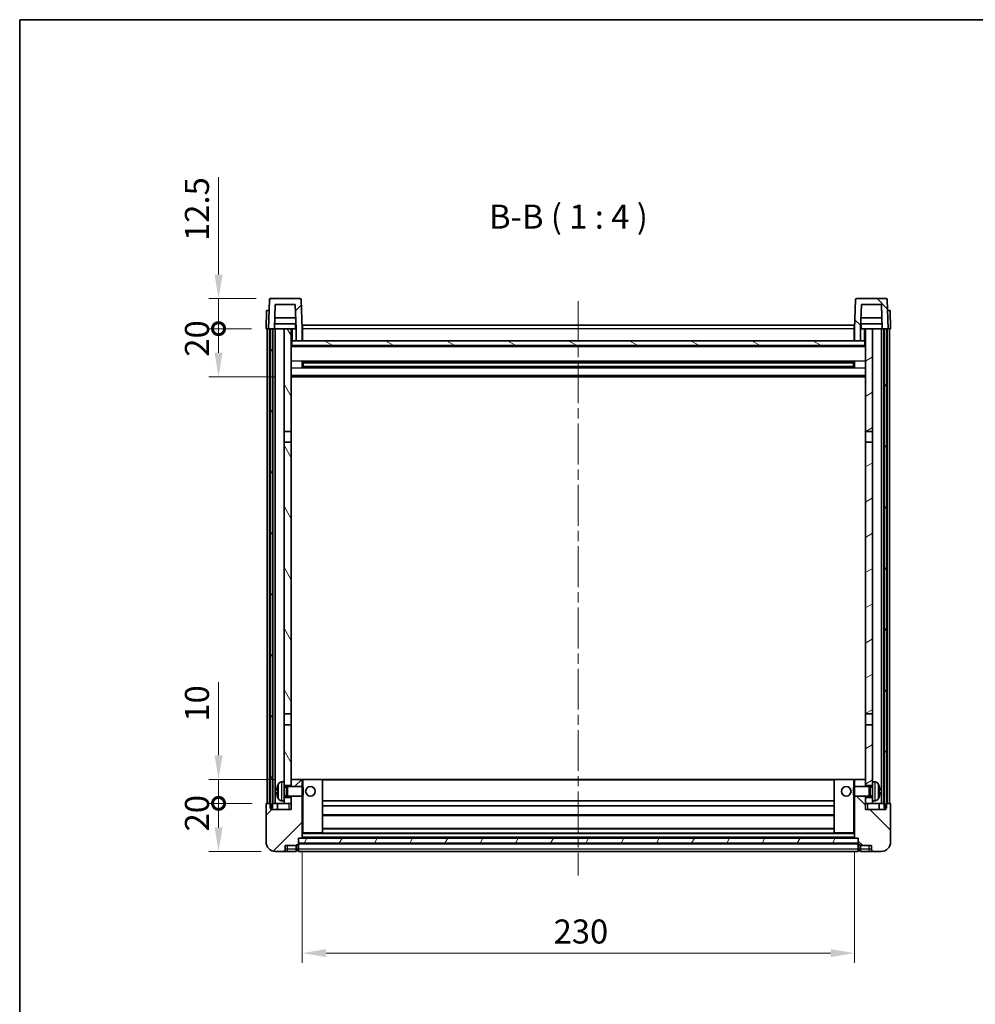
# Model space of a CAD drawing. Units: millimetres. Extents: x 0 to 8868, y 0 to 1124.
# Drawn here: x 1183 to 1581, y 714 to 1124 of the extents above; entities that cross this region are included whole.
import ezdxf

# ---------------------------------------------------------------- set-up
doc = ezdxf.new("R2010")
doc.units = ezdxf.units.MM
doc.header["$LTSCALE"] = 3
doc.linetypes.add('CHAIN', pattern=[0.3543, 0.2362, -0.0295, 0.0591, -0.0295])
doc.layers.get('Defpoints').update_dxf_attribs({"lineweight": 25})
for name, color, linetype, lineweight in [('Border (ISO)', 7, 'Continuous', 35), ('Centerline (ISO)', 131, 'Continuous', 18), ('Dimension (ISO)', 7, 'Continuous', 18), ('Hatch (ISO)', 1, 'Continuous', 18), ('Symbol (ISO)', 7, 'Continuous', 18), ('Visible (ISO)', 7, 'Continuous', 35), ('Visible Narrow (ISO)', 7, 'Continuous', 25)]:
    doc.layers.add(name, color=color, linetype=linetype, lineweight=lineweight)
doc.styles.add('Note Text (TK)', font='txt')
doc.dimstyles.new('Default - Method 1b (TK)', dxfattribs={"dimscale": 3, "dimtxt": 2.5, "dimasz": 2.5, "dimexe": 1, "dimexo": 1.5, "dimgap": 1, "dimtad": 1, "dimtoh": 1, "dimrnd": 1e-08, "dimdsep": 46, "dimtxsty": 'Note Text (TK)', "dimcen": 0.09, "dimdle": 5, "dimclrd": 100, "dimclre": 100, "dimclrt": 7, "dimadec": 1, "dimazin": 1, "dimtfac": 1, "dimtmove": 0, "dimatfit": 3, "dimfxl": 1, "dimtolj": 1, "dimlwd": -1, "dimlwe": -1, "dimarcsym": 0})
pattern_1 = [(45, (1125, -32), (-8.98026, 8.98026), [])]
pattern_2 = [(135.0002, (1125, -32), (-8.98022, -8.98029), [])]
pattern_3 = [(60, (1125, -32), (-10.99852, 6.35), [])]

# ---------------------------------------------------------------- blocks, each defined once
blk = doc.blocks.new('図面枠 tk図枠')
at = {"layer": 'Border (ISO)'}
for q in [(405.5, 289), (14.5, 8)]:
    blk.add_line((14.5, 289), q, dxfattribs=at)
blk = doc.blocks.new('*D213')
at = {"layer": 'Defpoints', "color": 0}
for p in [(1300.53, 783.65), (1530.53, 783.65), (1530.53, 735.65)]:
    blk.add_point(p, dxfattribs=at)
at = {"layer": 'Dimension (ISO)', "color": 100}
for p, q in [((1300.53, 777.65), (1300.53, 731.65)), ((1530.53, 777.65), (1530.53, 731.65)), ((1310.53, 735.65), (1520.53, 735.65))]:
    blk.add_line(p, q, dxfattribs=at)
for points in [[(1310.53, 737.31), (1310.53, 733.98), (1300.53, 735.65)], [(1520.53, 737.31), (1520.53, 733.98), (1530.53, 735.65)]]:
    blk.add_solid(points, dxfattribs=at)
at = {"layer": 'Dimension (ISO)', "color": 7, "insert": (1405.25, 744.65), "char_height": 10, "attachment_point": 4, "style": 'Note Text (TK)'}
blk.add_mtext('\\A1;230', dxfattribs=at)
blk = doc.blocks.new('_DotSmall')
at = {"color": 0, "linetype": 'ByBlock', "const_width": 0.5}
blk.add_lwpolyline([(-0.0625, 0, 1), (0.0625, 0, 1)], format="xyb", close=True, dxfattribs=at)
blk = doc.blocks.new('*D224')
at = {"layer": 'Defpoints', "color": 0}
for p in [(1265.78, 797.95), (1285.78, 797.95), (1289.53, 777.95)]:
    blk.add_point(p, dxfattribs=at)
at = {"layer": 'Dimension (ISO)', "color": 100}
for p, q in [((1279.78, 797.95), (1261.78, 797.95)), ((1265.78, 787.95), (1265.78, 797.95)), ((1283.53, 777.95), (1261.78, 777.95))]:
    blk.add_line(p, q, dxfattribs=at)
blk.add_solid([(1264.11, 787.95), (1267.45, 787.95), (1265.78, 777.95)], dxfattribs=at)
at = {"layer": 'Dimension (ISO)', "color": 100, "xscale": 10, "yscale": 10, "zscale": 10, "rotation": 90}
blk.add_blockref('_DotSmall', (1265.78, 797.95), dxfattribs=at)
at = {"layer": 'Dimension (ISO)', "color": 7, "insert": (1256.78, 786.3), "char_height": 10, "attachment_point": 4, "rotation": 90, "style": 'Note Text (TK)'}
blk.add_mtext('\\A1;20', dxfattribs=at)
blk = doc.blocks.new('*D225')
at = {"layer": 'Defpoints', "color": 0}
for p in [(1265.78, 807.95), (1295.13, 807.95), (1285.78, 797.95)]:
    blk.add_point(p, dxfattribs=at)
at = {"layer": 'Dimension (ISO)', "color": 100}
for p, q in [((1265.78, 817.95), (1265.78, 848.45)), ((1289.13, 807.95), (1261.78, 807.95)), ((1265.78, 797.95), (1265.78, 807.95)), ((1279.78, 797.95), (1261.78, 797.95)), ((1265.78, 797.95), (1265.78, 787.95))]:
    blk.add_line(p, q, dxfattribs=at)
blk.add_solid([(1264.11, 817.95), (1267.45, 817.95), (1265.78, 807.95)], dxfattribs=at)
at = {"layer": 'Dimension (ISO)', "color": 100, "xscale": 10, "yscale": 10, "zscale": 10, "rotation": 90}
blk.add_blockref('_DotSmall', (1265.78, 797.95), dxfattribs=at)
at = {"layer": 'Dimension (ISO)', "color": 7, "insert": (1256.78, 831.95), "char_height": 10, "attachment_point": 4, "rotation": 90, "style": 'Note Text (TK)'}
blk.add_mtext('\\A1;10', dxfattribs=at)
blk = doc.blocks.new('*D226')
at = {"layer": 'Defpoints', "color": 0}
for p in [(1265.78, 995.45), (1285.53, 995.45), (1295.03, 975.45)]:
    blk.add_point(p, dxfattribs=at)
at = {"layer": 'Dimension (ISO)', "color": 100}
for p, q in [((1279.53, 995.45), (1261.78, 995.45)), ((1265.78, 985.45), (1265.78, 995.45)), ((1289.03, 975.45), (1261.78, 975.45))]:
    blk.add_line(p, q, dxfattribs=at)
blk.add_solid([(1264.11, 985.45), (1267.45, 985.45), (1265.78, 975.45)], dxfattribs=at)
at = {"layer": 'Dimension (ISO)', "color": 100, "xscale": 10, "yscale": 10, "zscale": 10, "rotation": 90}
blk.add_blockref('_DotSmall', (1265.78, 995.45), dxfattribs=at)
at = {"layer": 'Dimension (ISO)', "color": 7, "insert": (1256.78, 983.8), "char_height": 10, "attachment_point": 4, "rotation": 90, "style": 'Note Text (TK)'}
blk.add_mtext('\\A1;20', dxfattribs=at)
blk = doc.blocks.new('*D227')
at = {"layer": 'Defpoints', "color": 0}
for p in [(1265.78, 1007.95), (1287.45, 1007.95), (1285.53, 995.45)]:
    blk.add_point(p, dxfattribs=at)
at = {"layer": 'Dimension (ISO)', "color": 100}
for p, q in [((1265.78, 1017.95), (1265.78, 1058.45)), ((1281.45, 1007.95), (1261.78, 1007.95)), ((1265.78, 995.45), (1265.78, 1007.95)), ((1279.53, 995.45), (1261.78, 995.45)), ((1265.78, 995.45), (1265.78, 985.45))]:
    blk.add_line(p, q, dxfattribs=at)
blk.add_solid([(1264.11, 1017.95), (1267.45, 1017.95), (1265.78, 1007.95)], dxfattribs=at)
at = {"layer": 'Dimension (ISO)', "color": 100, "xscale": 10, "yscale": 10, "zscale": 10, "rotation": 90}
blk.add_blockref('_DotSmall', (1265.78, 995.45), dxfattribs=at)
at = {"layer": 'Dimension (ISO)', "color": 7, "insert": (1256.78, 1031.95), "char_height": 10, "attachment_point": 4, "rotation": 90, "style": 'Note Text (TK)'}
blk.add_mtext('\\A1;12.5', dxfattribs=at)

msp = doc.modelspace()

# ---------------------------------------------------------------- hatches: boundary and pattern name
at = {"layer": 'Hatch (ISO)'}
h = msp.add_hatch(dxfattribs=at)
h.set_pattern_fill('ANSI31', color=256, scale=101.6, style=0)
h.set_pattern_definition(pattern_1)
edge = h.paths.add_edge_path()
edge.add_ellipse((1287.4495, 1007.4452), major_axis=(0, 0.5), ratio=1, start_angle=0, end_angle=88)
edge.add_line((1286.9498, 1007.4626), (1286.5302, 995.4452))
edge.add_line((1286.5302, 995.4452), (1287.2802, 995.4452))
edge.add_line((1287.2802, 995.4452), (1288.2802, 995.4452))
edge.add_line((1288.2802, 995.4452), (1289.0317, 995.4452))
edge.add_line((1289.0317, 995.4452), (1289.3809, 1005.4452))
edge.add_line((1289.3809, 1005.4452), (1297.6794, 1005.4452))
edge.add_line((1297.6794, 1005.4452), (1298.0286, 995.4452))
edge.add_line((1298.0286, 995.4452), (1298.0302, 995.4452))
edge.add_line((1298.0302, 995.4452), (1298.0302, 990.4452))
edge.add_line((1298.0302, 990.4452), (1300.5302, 990.4452))
edge.add_line((1300.5302, 990.4452), (1300.5302, 995.4452))
edge.add_line((1300.5302, 995.4452), (1300.1105, 1007.4626))
edge.add_ellipse((1299.6108, 1007.4452), major_axis=(0.4997, 0.0174), ratio=1, start_angle=0, end_angle=88)
edge.add_line((1299.6108, 1007.9452), (1287.4495, 1007.9452))
h = msp.add_hatch(dxfattribs=at)
h.set_pattern_fill('ANSI31', color=256, scale=101.6, angle=90.00021, style=0)
h.set_pattern_definition(pattern_2)
edge = h.paths.add_edge_path()
edge.add_line((1533.3809, 1005.4452), (1541.6794, 1005.4452))
edge.add_line((1541.6794, 1005.4452), (1542.0286, 995.4452))
edge.add_line((1542.0286, 995.4452), (1542.7802, 995.4452))
edge.add_line((1542.7802, 995.4452), (1543.7802, 995.4452))
edge.add_line((1543.7802, 995.4452), (1544.5302, 995.4452))
edge.add_line((1544.5302, 995.4452), (1544.1105, 1007.4626))
edge.add_ellipse((1543.6108, 1007.4452), major_axis=(0.4997, 0.0174), ratio=1, start_angle=0, end_angle=88)
edge.add_line((1543.6108, 1007.9452), (1531.4495, 1007.9452))
edge.add_ellipse((1531.4495, 1007.4452), major_axis=(0, 0.5), ratio=1, start_angle=0, end_angle=88)
edge.add_line((1530.9498, 1007.4626), (1530.5302, 995.4452))
edge.add_line((1530.5302, 995.4452), (1530.5302, 990.4452))
edge.add_line((1530.5302, 990.4452), (1533.0302, 990.4452))
edge.add_line((1533.0302, 990.4452), (1533.0302, 995.4452))
edge.add_line((1533.0302, 995.4452), (1533.0317, 995.4452))
edge.add_line((1533.0317, 995.4452), (1533.3809, 1005.4452))
h = msp.add_hatch(dxfattribs=at)
h.set_pattern_fill('ANSI31', color=256, scale=101.6, angle=14.999978, style=0)
h.set_pattern_definition(pattern_3)
h.paths.add_polyline_path([(1542.7802, 995.4452), (1542.7802, 795.9452), (1543.5302, 795.9452), (1543.7802, 795.9452), (1543.7802, 797.9452), (1543.7802, 995.4452)])
h.paths.add_polyline_path([(1287.2802, 995.4452), (1287.2802, 797.9452), (1287.2802, 795.9452), (1287.5302, 795.9452), (1288.2802, 795.9452), (1288.2802, 995.4452)])
h = msp.add_hatch(dxfattribs=at)
h.set_pattern_fill('ANSI31', color=256, scale=101.6, angle=75.000175, style=0)
h.set_pattern_definition([(120.0002, (1125, -32), (-10.9985, -6.35003), [])])
h.paths.add_polyline_path([(1293.0302, 800.4452), (1293.0302, 798.9452), (1293.0302, 797.9452), (1296.0302, 797.9452), (1296.0302, 800.4452)])
h.paths.add_polyline_path([(1293.0302, 952.6952), (1296.0302, 952.6952), (1296.0302, 995.4452), (1293.0302, 995.4452)])
h.paths.add_polyline_path([(1293.0302, 806.9452), (1293.0302, 805.4452), (1296.0302, 805.4452), (1296.0302, 807.8452), (1296.0302, 830.6952), (1293.0302, 830.6952)])
h.paths.add_polyline_path([(1293.0302, 835.1952), (1296.0302, 835.1952), (1296.0302, 948.1952), (1293.0302, 948.1952)])
h = msp.add_hatch(dxfattribs=at)
h.set_pattern_fill('ANSI31', color=256, scale=101.6, angle=-14.999978, style=0)
h.set_pattern_definition([(30, (1125, -32), (-6.35, 10.99852), [])])
h.paths.add_polyline_path([(1538.0302, 798.9452), (1538.0302, 800.4452), (1535.0302, 800.4452), (1535.0302, 797.9452), (1538.0302, 797.9452)])
h.paths.add_polyline_path([(1535.0302, 952.6952), (1538.0302, 952.6952), (1538.0302, 995.4452), (1535.0302, 995.4452)])
h.paths.add_polyline_path([(1538.0302, 805.4452), (1538.0302, 806.9452), (1538.0302, 830.6952), (1535.0302, 830.6952), (1535.0302, 807.8452), (1535.0302, 805.4452)])
h.paths.add_polyline_path([(1535.0302, 835.1952), (1538.0302, 835.1952), (1538.0302, 948.1952), (1535.0302, 948.1952)])
h = msp.add_hatch(dxfattribs=at)
h.set_pattern_fill('ANSI31', color=256, scale=101.6, angle=105.000246, style=0)
h.set_pattern_definition([(150.0002, (1125, -32), (-6.34995, -10.99855), [])])
h.paths.add_polyline_path([(1296.2802, 990.4452), (1296.2802, 988.4452), (1534.7802, 988.4452), (1534.7802, 990.4452), (1533.0302, 990.4452), (1530.5302, 990.4452), (1300.5302, 990.4452), (1298.0302, 990.4452)])
h = msp.add_hatch(dxfattribs=at)
h.set_pattern_fill('ANSI31', color=256, scale=101.6, style=0)
h.set_pattern_definition(pattern_1)
edge = h.paths.add_edge_path()
edge.add_ellipse((1298.7802, 780.9952), major_axis=(0, -0.25), ratio=1, start_angle=0, end_angle=90)
edge.add_line((1299.0302, 780.9952), (1299.0302, 781.4452))
edge.add_line((1299.0302, 781.4452), (1299.0302, 783.4452))
edge.add_line((1299.0302, 783.4452), (1299.0302, 783.5452))
edge.add_line((1299.0302, 783.5452), (1300.4302, 783.5452))
edge.add_ellipse((1300.4302, 783.6452), major_axis=(0, -0.1), ratio=1, start_angle=0, end_angle=90)
edge.add_line((1300.5302, 783.6452), (1300.5302, 800.9452))
edge.add_line((1300.5302, 800.9452), (1296.0302, 800.9452))
edge.add_line((1296.0302, 800.9452), (1296.0302, 800.4452))
edge.add_line((1296.0302, 800.4452), (1296.0302, 797.9452))
edge.add_line((1296.0302, 797.9452), (1296.0302, 795.4452))
edge.add_line((1296.0302, 795.4452), (1287.5302, 795.4452))
edge.add_line((1287.5302, 795.4452), (1287.5302, 795.9452))
edge.add_line((1287.5302, 795.9452), (1287.5302, 797.9452))
edge.add_line((1287.5302, 797.9452), (1287.2802, 797.9452))
edge.add_line((1287.2802, 797.9452), (1285.7802, 797.9452))
edge.add_ellipse((1285.7802, 797.6952), major_axis=(0, 0.25), ratio=1, start_angle=0, end_angle=90)
edge.add_line((1285.5302, 797.6952), (1285.5302, 781.9452))
edge.add_ellipse((1289.5302, 781.9452), major_axis=(-4, 0), ratio=1, start_angle=0, end_angle=90)
edge.add_line((1289.5302, 777.9452), (1292.5302, 777.9452))
edge.add_ellipse((1292.5302, 778.9452), major_axis=(0, -1), ratio=1, start_angle=0, end_angle=90)
edge.add_line((1293.5302, 778.9452), (1293.5302, 780.4452))
edge.add_line((1293.5302, 780.4452), (1298.0302, 780.4452))
edge.add_line((1298.0302, 780.4452), (1298.0302, 780.7452))
edge.add_line((1298.0302, 780.7452), (1298.7802, 780.7452))
edge = h.paths.add_edge_path()
edge.add_ellipse((1300.4302, 807.8452), major_axis=(0.1, 0), ratio=1, start_angle=0, end_angle=90)
edge.add_line((1300.4302, 807.9452), (1296.1302, 807.9452))
edge.add_ellipse((1296.1302, 807.8452), major_axis=(0, 0.1), ratio=1, start_angle=0, end_angle=90)
edge.add_line((1296.0302, 807.8452), (1296.0302, 805.4452))
edge.add_line((1296.0302, 805.4452), (1296.0302, 804.9452))
edge.add_line((1296.0302, 804.9452), (1300.5302, 804.9452))
edge.add_line((1300.5302, 804.9452), (1300.5302, 807.8452))
h = msp.add_hatch(dxfattribs=at)
h.set_pattern_fill('ANSI31', color=256, scale=101.6, angle=90.00021, style=0)
h.set_pattern_definition(pattern_2)
edge = h.paths.add_edge_path()
edge.add_ellipse((1532.2802, 780.9952), major_axis=(-0.25, 0), ratio=1, start_angle=0, end_angle=90)
edge.add_line((1532.2802, 780.7452), (1533.0302, 780.7452))
edge.add_line((1533.0302, 780.7452), (1533.0302, 780.4452))
edge.add_line((1533.0302, 780.4452), (1537.5302, 780.4452))
edge.add_line((1537.5302, 780.4452), (1537.5302, 778.9452))
edge.add_ellipse((1538.5302, 778.9452), major_axis=(-1, 0), ratio=1, start_angle=0, end_angle=90)
edge.add_line((1538.5302, 777.9452), (1541.5302, 777.9452))
edge.add_ellipse((1541.5302, 781.9452), major_axis=(0, -4), ratio=1, start_angle=0, end_angle=90)
edge.add_line((1545.5302, 781.9452), (1545.5302, 797.6952))
edge.add_ellipse((1545.2802, 797.6952), major_axis=(0.25, 0), ratio=1, start_angle=0, end_angle=90)
edge.add_line((1545.2802, 797.9452), (1543.7802, 797.9452))
edge.add_line((1543.7802, 797.9452), (1543.5302, 797.9452))
edge.add_line((1543.5302, 797.9452), (1543.5302, 795.9452))
edge.add_line((1543.5302, 795.9452), (1543.5302, 795.4452))
edge.add_line((1543.5302, 795.4452), (1535.0302, 795.4452))
edge.add_line((1535.0302, 795.4452), (1535.0302, 797.9452))
edge.add_line((1535.0302, 797.9452), (1535.0302, 800.4452))
edge.add_line((1535.0302, 800.4452), (1535.0302, 800.9452))
edge.add_line((1535.0302, 800.9452), (1530.5302, 800.9452))
edge.add_line((1530.5302, 800.9452), (1530.5302, 783.6452))
edge.add_ellipse((1530.6302, 783.6452), major_axis=(-0.1, 0), ratio=1, start_angle=0, end_angle=90)
edge.add_line((1530.6302, 783.5452), (1532.0302, 783.5452))
edge.add_line((1532.0302, 783.5452), (1532.0302, 783.4452))
edge.add_line((1532.0302, 783.4452), (1532.0302, 781.4452))
edge.add_line((1532.0302, 781.4452), (1532.0302, 780.9952))
edge = h.paths.add_edge_path()
edge.add_ellipse((1530.6302, 807.8452), major_axis=(0, 0.1), ratio=1, start_angle=0, end_angle=90)
edge.add_line((1530.5302, 807.8452), (1530.5302, 804.9452))
edge.add_line((1530.5302, 804.9452), (1535.0302, 804.9452))
edge.add_line((1535.0302, 804.9452), (1535.0302, 805.4452))
edge.add_line((1535.0302, 805.4452), (1535.0302, 807.8452))
edge.add_ellipse((1534.9302, 807.8452), major_axis=(0.1, 0), ratio=1, start_angle=0, end_angle=90)
edge.add_line((1534.9302, 807.9452), (1530.6302, 807.9452))
h = msp.add_hatch(dxfattribs=at)
h.set_pattern_fill('ANSI31', color=256, scale=101.6, angle=14.999978, style=0)
h.set_pattern_definition(pattern_3)
h.paths.add_polyline_path([(1299.0302, 783.4452), (1299.0302, 781.4452), (1532.0302, 781.4452), (1532.0302, 783.4452)])

# ---------------------------------------------------------------- linework, layer by layer
at = {"layer": 'Centerline (ISO)', "linetype": 'CHAIN', "ltscale": 23.990969}
msp.add_line((1415.5302, 1006.9452), (1415.5302, 767.9452), dxfattribs=at)
at = {"layer": 'Visible (ISO)'}
for p, q in [((1299.6108, 1007.9452), (1287.4495, 1007.9452)), ((1543.6108, 1007.9452), (1531.4495, 1007.9452)), ((1286.9498, 1007.4626), (1286.5302, 995.4452)), ((1289.0317, 995.4452), (1289.3809, 1005.4452)), ((1289.3809, 1005.4452), (1297.6794, 1005.4452)), ((1297.6794, 1005.4452), (1298.0286, 995.4452)), ((1300.5302, 995.4452), (1300.1105, 1007.4626)), ((1530.9498, 1007.4626), (1530.5302, 995.4452)), ((1533.0317, 995.4452), (1533.3809, 1005.4452)), ((1533.3809, 1005.4452), (1541.6794, 1005.4452)), ((1541.6794, 1005.4452), (1542.0286, 995.4452)), ((1544.5302, 995.4452), (1544.1105, 1007.4626)), ((1285.7921, 1002.9452), (1285.5302, 995.4452)), ((1285.7921, 1002.9452), (1286.7915, 1002.9452)), ((1286.7921, 1002.9452), (1286.7915, 1002.9452)), ((1297.8715, 999.9452), (1289.1888, 999.9452)), ((1541.8715, 999.9452), (1533.1888, 999.9452)), ((1544.2689, 1002.9452), (1544.2683, 1002.9452)), ((1544.2689, 1002.9452), (1545.2683, 1002.9452)), ((1545.5302, 995.4452), (1545.2683, 1002.9452)), ((1286.5296, 995.4452), (1285.5302, 995.4452)), ((1286.0302, 797.9452), (1286.0302, 995.4452)), ((1286.5302, 995.4452), (1286.5296, 995.4452)), ((1286.5302, 995.4452), (1289.0317, 995.4452)), ((1287.0302, 797.9452), (1287.0302, 995.4452)), ((1287.2802, 995.4452), (1287.2802, 795.9452)), ((1288.2802, 995.4452), (1287.2802, 995.4452)), ((1288.2802, 795.9452), (1288.2802, 995.4452)), ((1288.3802, 797.9452), (1288.3802, 995.4452)), ((1289.3802, 995.4452), (1289.0317, 995.4452)), ((1297.9588, 997.4452), (1289.1015, 997.4452)), ((1293.0302, 995.4452), (1289.3802, 995.4452)), ((1289.3802, 797.9452), (1289.3802, 995.4452)), ((1296.0302, 995.4452), (1293.0302, 995.4452)), ((1293.0302, 995.4452), (1293.0302, 952.6952)), ((1296.0302, 952.6952), (1296.0302, 995.4452)), ((1296.0302, 995.4452), (1297.7802, 995.4452)), ((1297.7802, 997.4452), (1297.7802, 995.4452)), ((1298.0286, 995.4452), (1297.7802, 995.4452)), ((1298.0286, 995.4452), (1298.0302, 995.4452)), ((1298.0302, 995.4452), (1298.0302, 990.4452)), ((1300.7802, 995.4452), (1300.5302, 995.4452)), ((1300.5302, 990.4452), (1300.5302, 995.4452)), ((1300.7802, 996.9452), (1530.2802, 996.9452)), ((1300.7802, 995.4452), (1300.7802, 996.9452)), ((1300.7802, 995.4452), (1300.7802, 990.4452)), ((1530.2802, 996.9452), (1530.2802, 995.4452)), ((1530.5302, 995.4452), (1530.2802, 995.4452)), ((1530.2802, 990.4452), (1530.2802, 995.4452)), ((1530.5302, 995.4452), (1530.5302, 990.4452)), ((1533.0302, 990.4452), (1533.0302, 995.4452)), ((1533.0302, 995.4452), (1533.0317, 995.4452)), ((1533.2802, 995.4452), (1533.0317, 995.4452)), ((1541.9588, 997.4452), (1533.1015, 997.4452)), ((1533.2802, 997.4452), (1533.2802, 995.4452)), ((1533.2802, 995.4452), (1535.0302, 995.4452)), ((1538.0302, 995.4452), (1535.0302, 995.4452)), ((1535.0302, 995.4452), (1535.0302, 952.6952)), ((1538.0302, 952.6952), (1538.0302, 995.4452)), ((1541.6802, 995.4452), (1538.0302, 995.4452)), ((1542.0286, 995.4452), (1541.6802, 995.4452)), ((1541.6802, 797.9452), (1541.6802, 995.4452)), ((1542.0286, 995.4452), (1544.5302, 995.4452)), ((1542.6802, 797.9452), (1542.6802, 995.4452)), ((1542.7802, 995.4452), (1542.7802, 795.9452)), ((1543.7802, 995.4452), (1542.7802, 995.4452)), ((1543.7802, 795.9452), (1543.7802, 995.4452)), ((1544.0302, 797.9452), (1544.0302, 995.4452)), ((1544.5308, 995.4452), (1544.5302, 995.4452)), ((1545.5302, 995.4452), (1544.5308, 995.4452)), ((1545.0302, 797.9452), (1545.0302, 995.4452)), ((1296.2802, 990.4452), (1296.0302, 990.4452)), ((1535.0302, 988.3452), (1296.0302, 988.3452)), ((1296.2802, 990.4452), (1296.2802, 988.4452)), ((1534.7802, 990.4452), (1296.2802, 990.4452)), ((1296.2802, 988.4452), (1534.7802, 988.4452)), ((1298.0302, 990.4452), (1300.5302, 990.4452)), ((1300.7802, 990.5452), (1300.5302, 990.5452)), ((1530.5302, 990.5452), (1530.2802, 990.5452)), ((1530.5302, 990.4452), (1533.0302, 990.4452)), ((1534.7802, 988.4452), (1534.7802, 990.4452)), ((1535.0302, 990.4452), (1534.7802, 990.4452)), ((1300.6007, 979.2677), (1300.6007, 981.6227)), ((1530.1857, 981.5208), (1300.8746, 981.5208)), ((1530.1857, 979.3696), (1300.8746, 979.3696)), ((1301.0302, 981.5208), (1301.0302, 979.3696)), ((1306.8302, 981.2526), (1301.0302, 981.2526)), ((1530.0302, 981.1932), (1301.0302, 981.1932)), ((1530.0302, 979.6972), (1301.0302, 979.6972)), ((1301.0302, 979.6378), (1306.8302, 979.6378)), ((1306.8302, 981.5208), (1306.8302, 981.3277)), ((1306.8302, 981.2526), (1306.8302, 981.3277)), ((1306.8302, 979.5627), (1306.8302, 979.6378)), ((1306.8302, 979.5627), (1306.8302, 979.3696)), ((1524.2302, 981.3277), (1524.2302, 981.5208)), ((1524.2302, 981.3277), (1524.2302, 981.2526)), ((1530.0302, 981.2526), (1524.2302, 981.2526)), ((1524.2302, 979.6378), (1530.0302, 979.6378)), ((1524.2302, 979.6378), (1524.2302, 979.5627)), ((1524.2302, 979.3696), (1524.2302, 979.5627)), ((1530.0302, 979.3696), (1530.0302, 981.5208)), ((1530.4597, 981.6227), (1530.4597, 979.2677)), ((1535.0302, 975.4452), (1296.0302, 975.4452)), ((1293.0302, 952.6952), (1296.0302, 952.6952)), ((1293.0302, 948.1952), (1293.0302, 952.6952)), ((1296.0302, 952.6952), (1296.0302, 948.1952)), ((1535.0302, 952.6952), (1538.0302, 952.6952)), ((1535.0302, 948.1952), (1535.0302, 952.6952)), ((1538.0302, 952.6952), (1538.0302, 948.1952)), ((1296.0302, 948.1952), (1293.0302, 948.1952)), ((1293.0302, 948.1952), (1293.0302, 835.1952)), ((1296.0302, 835.1952), (1296.0302, 948.1952)), ((1538.0302, 948.1952), (1535.0302, 948.1952)), ((1535.0302, 948.1952), (1535.0302, 835.1952)), ((1538.0302, 835.1952), (1538.0302, 948.1952)), ((1293.0302, 835.1952), (1296.0302, 835.1952)), ((1293.0302, 830.6952), (1293.0302, 835.1952)), ((1296.0302, 835.1952), (1296.0302, 830.6952)), ((1535.0302, 835.1952), (1538.0302, 835.1952)), ((1535.0302, 830.6952), (1535.0302, 835.1952)), ((1538.0302, 835.1952), (1538.0302, 830.6952)), ((1296.0302, 830.6952), (1293.0302, 830.6952)), ((1293.0302, 830.6952), (1293.0302, 806.9452)), ((1296.0302, 805.4452), (1296.0302, 830.6952)), ((1538.0302, 830.6952), (1535.0302, 830.6952)), ((1535.0302, 830.6952), (1535.0302, 805.4452)), ((1538.0302, 806.9452), (1538.0302, 830.6952)), ((1296.1302, 807.9452), (1296.0302, 807.9452)), ((1296.0302, 807.8452), (1296.0302, 804.9452)), ((1300.4302, 807.9452), (1296.1302, 807.9452)), ((1301.0302, 807.9452), (1300.4302, 807.9452)), ((1300.5302, 804.9452), (1300.5302, 807.8452)), ((1308.9302, 807.9452), (1301.0302, 807.9452)), ((1522.1302, 807.9452), (1308.9302, 807.9452)), ((1309.0302, 785.6452), (1309.0302, 807.8452)), ((1522.0302, 807.8452), (1522.0302, 785.6452)), ((1530.0302, 807.9452), (1522.1302, 807.9452)), ((1530.6302, 807.9452), (1530.0302, 807.9452)), ((1530.5302, 807.8452), (1530.5302, 804.9452)), ((1534.9302, 807.9452), (1530.6302, 807.9452)), ((1535.0302, 807.9452), (1534.9302, 807.9452)), ((1535.0302, 804.9452), (1535.0302, 807.8452)), ((1290.3162, 803.2275), (1290.3162, 802.6629)), ((1291.9712, 806.8525), (1293.0302, 806.9452)), ((1293.0302, 798.9452), (1293.0302, 806.9452)), ((1293.0302, 805.4452), (1296.0302, 805.4452)), ((1293.0302, 804.7304), (1294.0008, 804.7304)), ((1294.0008, 804.7304), (1294.4302, 804.9452)), ((1294.0008, 801.1599), (1294.0008, 804.7304)), ((1294.4302, 800.9452), (1294.4302, 804.9452)), ((1294.4302, 804.9452), (1300.6007, 804.9452)), ((1300.6007, 800.9452), (1300.6007, 804.9452)), ((1301.0302, 804.5158), (1300.6007, 804.9452)), ((1301.0302, 804.5158), (1301.0302, 801.3746)), ((1530.0302, 804.5158), (1530.4597, 804.9452)), ((1530.0302, 801.3746), (1530.0302, 804.5158)), ((1530.4597, 804.9452), (1530.4597, 800.9452)), ((1536.6302, 804.9452), (1530.4597, 804.9452)), ((1535.0302, 805.4452), (1538.0302, 805.4452)), ((1536.6302, 804.9452), (1536.6302, 800.9452)), ((1537.0596, 804.7304), (1536.6302, 804.9452)), ((1537.0596, 804.7304), (1537.0596, 801.1599)), ((1538.0302, 804.7304), (1537.0596, 804.7304)), ((1538.0302, 806.9452), (1538.0302, 798.9452)), ((1539.0891, 806.8525), (1538.0302, 806.9452)), ((1540.7442, 802.6629), (1540.7442, 803.2275)), ((1291.9712, 799.0378), (1293.0302, 798.9452)), ((1293.0302, 801.1599), (1294.0008, 801.1599)), ((1296.0302, 800.4452), (1293.0302, 800.4452)), ((1293.0302, 798.9452), (1293.0302, 797.9452)), ((1294.0008, 801.1599), (1294.4302, 800.9452)), ((1294.4302, 800.9452), (1300.6007, 800.9452)), ((1296.0302, 800.9452), (1296.0302, 795.4452)), ((1296.0302, 797.9452), (1296.0302, 800.4452)), ((1300.5302, 783.6452), (1300.5302, 800.9452)), ((1301.0302, 801.3746), (1300.6007, 800.9452)), ((1522.0302, 798.9452), (1309.0302, 798.9452)), ((1530.0302, 801.3746), (1530.4597, 800.9452)), ((1536.6302, 800.9452), (1530.4597, 800.9452)), ((1530.5302, 800.9452), (1530.5302, 783.6452)), ((1535.0302, 795.4452), (1535.0302, 800.9452)), ((1538.0302, 800.4452), (1535.0302, 800.4452)), ((1535.0302, 800.4452), (1535.0302, 797.9452)), ((1537.0596, 801.1599), (1536.6302, 800.9452)), ((1538.0302, 801.1599), (1537.0596, 801.1599)), ((1539.0891, 799.0378), (1538.0302, 798.9452)), ((1538.0302, 797.9452), (1538.0302, 798.9452)), ((1285.5302, 797.6952), (1285.5302, 781.9452)), ((1287.5302, 797.9452), (1285.7802, 797.9452)), ((1287.2802, 795.9452), (1288.2802, 795.9452)), ((1287.5302, 795.4452), (1287.5302, 797.9452)), ((1296.0302, 795.4452), (1287.5302, 795.4452)), ((1288.2802, 797.9452), (1288.3802, 797.9452)), ((1288.3802, 797.9452), (1289.3802, 797.9452)), ((1289.3802, 797.9452), (1293.0302, 797.9452)), ((1290.2802, 797.9452), (1290.2802, 795.4452)), ((1293.0302, 797.9452), (1296.0302, 797.9452)), ((1522.0302, 796.9452), (1309.0302, 796.9452)), ((1535.0302, 797.9452), (1538.0302, 797.9452)), ((1543.5302, 795.4452), (1535.0302, 795.4452)), ((1538.0302, 797.9452), (1541.6802, 797.9452)), ((1540.7802, 797.9452), (1540.7802, 795.4452)), ((1541.6802, 797.9452), (1542.6802, 797.9452)), ((1542.6802, 797.9452), (1542.7802, 797.9452)), ((1542.7802, 795.9452), (1543.7802, 795.9452)), ((1545.2802, 797.9452), (1543.5302, 797.9452)), ((1543.5302, 797.9452), (1543.5302, 795.4452)), ((1545.5302, 781.9452), (1545.5302, 797.6952)), ((1522.0302, 792.9452), (1309.0302, 792.9452)), ((1522.0302, 787.5452), (1309.0302, 787.5452)), ((1299.0302, 780.9952), (1299.0302, 783.5452)), ((1299.0302, 783.5452), (1300.4302, 783.5452)), ((1299.0302, 783.4452), (1299.0302, 781.4452)), ((1532.0302, 783.4452), (1299.0302, 783.4452)), ((1530.6302, 783.5452), (1300.4302, 783.5452)), ((1300.5302, 785.5452), (1301.0302, 785.5452)), ((1301.0302, 785.5452), (1308.9302, 785.5452)), ((1522.1302, 785.5452), (1308.9302, 785.5452)), ((1522.1302, 785.5452), (1530.0302, 785.5452)), ((1530.0302, 785.5452), (1530.5302, 785.5452)), ((1530.6302, 783.5452), (1532.0302, 783.5452)), ((1532.0302, 783.5452), (1532.0302, 780.9952)), ((1532.0302, 781.4452), (1532.0302, 783.4452)), ((1293.5302, 778.9452), (1293.5302, 780.4452)), ((1293.5302, 780.4452), (1298.0302, 780.4452)), ((1298.0302, 780.4452), (1298.0302, 780.7452)), ((1298.0302, 780.7452), (1298.7802, 780.7452)), ((1298.0302, 778.9452), (1298.0302, 780.4452)), ((1298.0302, 778.9452), (1298.0302, 777.9452)), ((1299.0302, 781.4452), (1532.0302, 781.4452)), ((1532.0302, 781.3452), (1299.0302, 781.3452)), ((1299.0302, 780.9952), (1299.0302, 778.9452)), ((1299.0302, 777.9452), (1299.0302, 778.9452)), ((1532.0302, 778.9452), (1532.0302, 780.9952)), ((1532.0302, 778.9452), (1532.0302, 777.9452)), ((1532.2802, 780.7452), (1533.0302, 780.7452)), ((1533.0302, 780.7452), (1533.0302, 780.4452)), ((1533.0302, 780.4452), (1537.5302, 780.4452)), ((1533.0302, 780.4452), (1533.0302, 778.9452)), ((1533.0302, 777.9452), (1533.0302, 778.9452)), ((1537.5302, 780.4452), (1537.5302, 778.9452)), ((1289.5302, 777.9452), (1292.5302, 777.9452)), ((1292.5302, 777.9452), (1294.5302, 777.9452)), ((1294.5302, 777.9452), (1298.0302, 777.9452)), ((1298.7802, 778.2452), (1298.0302, 778.2452)), ((1532.0302, 777.9452), (1299.0302, 777.9452)), ((1532.2802, 778.2452), (1533.0302, 778.2452)), ((1533.0302, 777.9452), (1536.5302, 777.9452)), ((1536.5302, 777.9452), (1538.5302, 777.9452)), ((1538.5302, 777.9452), (1541.5302, 777.9452))]:
    msp.add_line(p, q, dxfattribs=at)
for centre in [(1304.0302, 802.9452), (1527.0302, 802.9452)]:
    msp.add_circle(centre, 2, dxfattribs=at)
for centre, radius, start, end in [((1287.4495, 1007.4452), 0.5, 90, 178), ((1299.6108, 1007.4452), 0.5, 2, 90), ((1531.4495, 1007.4452), 0.5, 90, 178), ((1543.6108, 1007.4452), 0.5, 2, 90), ((1296.1302, 807.8452), 0.1, 90, 180), ((1300.4302, 807.8452), 0.1, 0, 90), ((1308.9302, 807.8452), 0.1, 0, 90), ((1522.1302, 807.8452), 0.1, 90, 180), ((1530.6302, 807.8452), 0.1, 90, 180), ((1534.9302, 807.8452), 0.1, 0, 90), ((1290.4408, 805.1298), 0.1246, 159.960393, 178.185174), ((1296.4302, 802.9452), 6.5, 151.827266, 159.960393), ((1292.1107, 805.2586), 1.6, 95, 151.827266), ((1538.9497, 805.2586), 1.6, 28.172734, 85), ((1534.6302, 802.9452), 6.5, 20.039607, 28.172734), ((1540.6196, 805.1298), 0.1246, 1.814826, 20.039607), ((1290.4408, 800.7605), 0.1246, 181.814826, 200.039607), ((1296.4302, 802.9452), 6.5, 200.039607, 208.172734), ((1292.1107, 800.6318), 1.6, 208.172734, 265), ((1538.9497, 800.6318), 1.6, 275, 331.827266), ((1534.6302, 802.9452), 6.5, 331.827266, 339.960393), ((1540.6196, 800.7605), 0.1246, 339.960393, 358.185174), ((1285.7802, 797.6952), 0.25, 90, 180), ((1545.2802, 797.6952), 0.25, 0, 90), ((1300.4302, 783.6452), 0.1, 270, 0), ((1308.9302, 785.6452), 0.1, 270, 0), ((1522.1302, 785.6452), 0.1, 180, 270), ((1530.6302, 783.6452), 0.1, 180, 270), ((1289.5302, 781.9452), 4, 180, 270), ((1292.5302, 778.9452), 1, 270, 0), ((1298.7802, 780.9952), 0.25, 270, 0), ((1298.7802, 778.4952), 0.25, 270, 0), ((1532.2802, 780.9952), 0.25, 180, 270), ((1532.2802, 778.4952), 0.25, 180, 270), ((1538.5302, 778.9452), 1, 180, 270), ((1541.5302, 781.9452), 4, 270, 0)]:
    msp.add_arc(centre, radius, start, end, dxfattribs=at)
for centre, major_axis, ratio, start_param, end_param in [((1296.4179, 802.938), (-3.2829, 5.6083), 0.99488747, 0.69485901, 0.93384331), ((1296.4179, 802.8056), (-6.4737, 0.5671), 0.05101764, 0.10959827, 0.34858257), ((1534.6424, 802.938), (-3.2829, -5.6083), 0.99488747, 2.20774935, 2.44673364), ((1534.6424, 802.8056), (6.4737, 0.5671), 0.05101764, 5.93460274, 6.17358703), ((1296.4179, 803.0848), (-6.4737, -0.5671), 0.05101764, 5.93460274, 6.17358703), ((1296.4179, 802.9524), (3.2829, 5.6083), 0.99488747, 2.20774935, 2.44673364), ((1534.6424, 803.0848), (6.4737, -0.5671), 0.05101764, 0.10959827, 0.34858257), ((1534.6424, 802.9524), (3.2829, -5.6083), 0.99488747, 0.69485901, 0.93384331)]:
    msp.add_ellipse(centre, major_axis=major_axis, ratio=ratio, start_param=start_param, end_param=end_param, dxfattribs=at)
for points, knots in [([(1289.9799, 803.3332), (1289.9756, 803.3357), (1289.9719, 803.3465), (1289.9672, 803.3848), (1289.9663, 803.4122), (1289.967, 803.4741), (1289.9686, 803.5126), (1289.9738, 803.5847), (1289.9766, 803.6167), (1289.9799, 803.6479)], [0, 0, 0, 0, 0.0125039067, 0.0125039067, 0.0250078135, 0.0250078135, 0.0375277995, 0.0375277995, 0.0466766392, 0.0466766392, 0.0466766392, 0.0466766392]), ([(1541.0804, 803.6479), (1541.0848, 803.6065), (1541.0885, 803.5628), (1541.0931, 803.4831), (1541.094, 803.4472), (1541.0934, 803.3912), (1541.0917, 803.3675), (1541.0866, 803.3415), (1541.0837, 803.335), (1541.0804, 803.3332)], [0, 0, 0, 0, 0.0124997785, 0.0124997785, 0.0249995571, 0.0249995571, 0.0375236714, 0.0375236714, 0.0466766062, 0.0466766062, 0.0466766062, 0.0466766062]), ([(1289.9799, 802.2425), (1289.9756, 802.2838), (1289.9719, 802.3276), (1289.9672, 802.4073), (1289.9663, 802.4432), (1289.967, 802.4992), (1289.9686, 802.5229), (1289.9738, 802.5489), (1289.9766, 802.5553), (1289.9799, 802.5572)], [0, 0, 0, 0, 0.0124997785, 0.0124997785, 0.0249995571, 0.0249995571, 0.0375236714, 0.0375236714, 0.0466766062, 0.0466766062, 0.0466766062, 0.0466766062]), ([(1541.0804, 802.5572), (1541.0848, 802.5547), (1541.0885, 802.5439), (1541.0931, 802.5056), (1541.094, 802.4782), (1541.0934, 802.4163), (1541.0917, 802.3777), (1541.0866, 802.3057), (1541.0837, 802.2737), (1541.0804, 802.2425)], [0, 0, 0, 0, 0.0125039067, 0.0125039067, 0.0250078135, 0.0250078135, 0.0375277995, 0.0375277995, 0.0466766392, 0.0466766392, 0.0466766392, 0.0466766392])]:
    msp.add_open_spline(points, degree=3, knots=knots, dxfattribs=at)
at = {"layer": 'Visible Narrow (ISO)'}
for p, q in [((1286.5296, 995.4452), (1286.7915, 1002.9452)), ((1544.2689, 1002.9452), (1544.5308, 995.4452)), ((1296.5302, 990.4452), (1296.5302, 995.4452)), ((1530.2802, 995.4452), (1300.7802, 995.4452)), ((1534.5302, 995.4452), (1534.5302, 990.4452)), ((1300.7802, 994.9452), (1300.5302, 994.9452)), ((1530.5302, 994.9452), (1530.2802, 994.9452)), ((1535.0302, 987.9452), (1296.0302, 987.9452)), ((1300.7802, 990.9452), (1300.5302, 990.9452)), ((1530.5302, 990.9452), (1530.2802, 990.9452)), ((1535.0302, 981.9208), (1296.0302, 981.9208)), ((1524.2302, 981.3277), (1306.8302, 981.3277)), ((1524.2302, 979.5627), (1306.8302, 979.5627)), ((1535.0302, 978.9696), (1296.0302, 978.9696)), ((1535.0302, 975.9452), (1296.0302, 975.9452)), ((1300.5302, 807.8452), (1301.0302, 807.8452)), ((1301.0302, 807.9452), (1301.0302, 807.8452)), ((1301.0302, 807.8452), (1308.9302, 807.8452)), ((1301.0302, 804.5158), (1301.0302, 807.8452)), ((1308.9302, 807.8452), (1308.9302, 807.9452)), ((1308.9302, 807.8452), (1309.0302, 807.8452)), ((1308.9302, 807.8452), (1308.9302, 785.6452)), ((1522.0302, 807.6452), (1309.0302, 807.6452)), ((1522.1302, 807.8452), (1522.0302, 807.8452)), ((1522.1302, 807.9452), (1522.1302, 807.8452)), ((1522.1302, 785.6452), (1522.1302, 807.8452)), ((1522.1302, 807.8452), (1530.0302, 807.8452)), ((1530.0302, 807.9452), (1530.0302, 807.8452)), ((1530.0302, 807.8452), (1530.0302, 804.5158)), ((1530.0302, 807.8452), (1530.5302, 807.8452)), ((1290.3237, 805.1725), (1290.3237, 805.1548)), ((1290.3237, 803.2258), (1290.3237, 802.6646)), ((1290.7002, 799.8763), (1290.7002, 806.014)), ((1291.9712, 806.8525), (1291.9712, 799.0378)), ((1539.0891, 799.0378), (1539.0891, 806.8525)), ((1540.3601, 806.014), (1540.3601, 799.8763)), ((1540.7366, 805.1548), (1540.7366, 805.1725)), ((1540.7366, 802.6646), (1540.7366, 803.2258)), ((1290.3237, 800.7356), (1290.3237, 800.7178)), ((1301.0302, 785.6452), (1301.0302, 801.3746)), ((1530.0302, 801.3746), (1530.0302, 785.6452)), ((1540.7366, 800.7178), (1540.7366, 800.7356)), ((1295.0302, 797.9452), (1295.0302, 795.4452)), ((1536.0302, 795.4452), (1536.0302, 797.9452)), ((1522.0302, 793.2452), (1309.0302, 793.2452)), ((1522.0302, 787.2452), (1309.0302, 787.2452)), ((1301.0302, 785.6452), (1300.5302, 785.6452)), ((1530.5302, 785.2452), (1300.5302, 785.2452)), ((1530.5302, 783.8452), (1300.5302, 783.8452)), ((1301.0302, 785.6452), (1301.0302, 785.5452)), ((1308.9302, 785.6452), (1301.0302, 785.6452)), ((1308.9302, 785.6452), (1309.0302, 785.6452)), ((1308.9302, 785.5452), (1308.9302, 785.6452)), ((1522.0302, 785.6452), (1522.1302, 785.6452)), ((1522.1302, 785.6452), (1522.1302, 785.5452)), ((1530.0302, 785.6452), (1522.1302, 785.6452)), ((1530.0302, 785.5452), (1530.0302, 785.6452)), ((1530.5302, 785.6452), (1530.0302, 785.6452)), ((1294.5302, 778.9452), (1293.5302, 778.9452)), ((1294.5302, 778.9452), (1294.5302, 780.4452)), ((1298.0302, 778.9452), (1294.5302, 778.9452)), ((1294.5302, 777.9452), (1294.5302, 778.9452)), ((1298.7802, 778.9452), (1298.0302, 778.9452)), ((1298.7802, 780.7452), (1298.7802, 778.9452)), ((1299.0302, 778.9452), (1298.7802, 778.9452)), ((1298.7802, 778.2452), (1298.7802, 778.9452)), ((1532.0302, 781.0452), (1299.0302, 781.0452)), ((1532.0302, 778.9452), (1299.0302, 778.9452)), ((1532.0302, 778.9452), (1532.2802, 778.9452)), ((1532.2802, 778.9452), (1532.2802, 780.7452)), ((1532.2802, 778.9452), (1533.0302, 778.9452)), ((1532.2802, 778.9452), (1532.2802, 778.2452)), ((1536.5302, 778.9452), (1533.0302, 778.9452)), ((1536.5302, 778.9452), (1536.5302, 780.4452)), ((1536.5302, 777.9452), (1536.5302, 778.9452)), ((1537.5302, 778.9452), (1536.5302, 778.9452))]:
    msp.add_line(p, q, dxfattribs=at)

# ---------------------------------------------------------------- block references
at = {"xscale": 4, "yscale": 4, "zscale": 4}
msp.add_blockref('図面枠 tk図枠', (1125, -32), dxfattribs=at)

# ---------------------------------------------------------------- texts
at = {"layer": 'Symbol (ISO)', "color": 7, "insert": (1378.3726, 1033.9526), "char_height": 10, "attachment_point": 7, "style": 'Note Text (TK)'}
msp.add_mtext('B-B ( 1 : 4 )', dxfattribs=at)

# ---------------------------------------------------------------- dimensions: what is measured, and where the dimension line sits
at = {"layer": 'Dimension (ISO)', "color": 100}
for base, p1, p2, override, picture, middle in [((1265.7802, 1007.9452), (1285.5302, 995.4452), (1287.4495, 1007.9452), {"dimscale": 0, "dimtxt": 10, "dimasz": 10, "dimexe": 4, "dimexo": 6, "dimgap": 4, "dimtoh": 0, "dimdec": 2, "dimblk1": 'DotSmall', "dimsah": 1, "dimcen": 0.36, "dimdle": 0, "dimtol": 0, "dimlim": 0, "dimtp": 0, "dimtm": 0, "dimtdec": 2, "dimtix": 0, "dimtofl": 1, "dimtmove": 0, "dimatfit": 1}, '*D227', (1265.7802, 1043.1952)), ((1265.7802, 995.4452), (1295.0302, 975.4452), (1285.5302, 995.4452), {"dimscale": 0, "dimtxt": 10, "dimasz": 10, "dimexe": 4, "dimexo": 6, "dimgap": 4, "dimtoh": 0, "dimdec": 2, "dimblk2": 'DotSmall', "dimsah": 1, "dimcen": 0.36, "dimdle": 0, "dimtol": 0, "dimlim": 0, "dimtp": 0, "dimtm": 0, "dimtdec": 2, "dimtix": 0, "dimtofl": 1, "dimtmove": 0, "dimatfit": 1}, '*D226', (1265.7802, 990.4452)), ((1265.7802, 807.9452), (1285.7802, 797.9452), (1295.1302, 807.9452), {"dimscale": 0, "dimtxt": 10, "dimasz": 10, "dimexe": 4, "dimexo": 6, "dimgap": 4, "dimtoh": 0, "dimdec": 2, "dimblk1": 'DotSmall', "dimsah": 1, "dimcen": 0.36, "dimdle": 0, "dimtol": 0, "dimlim": 0, "dimtp": 0, "dimtm": 0, "dimtdec": 2, "dimtix": 0, "dimtofl": 1, "dimtmove": 0, "dimatfit": 1}, '*D225', (1265.7802, 838.1952)), ((1265.7802, 797.9452), (1289.5302, 777.9452), (1285.7802, 797.9452), {"dimscale": 0, "dimtxt": 10, "dimasz": 10, "dimexe": 4, "dimexo": 6, "dimgap": 4, "dimtoh": 0, "dimdec": 2, "dimblk2": 'DotSmall', "dimsah": 1, "dimcen": 0.36, "dimdle": 0, "dimtol": 0, "dimlim": 0, "dimtp": 0, "dimtm": 0, "dimtdec": 2, "dimtix": 0, "dimtofl": 1, "dimtmove": 0, "dimatfit": 1}, '*D224', (1265.7802, 792.9452))]:
    dim = msp.add_linear_dim(base=base, p1=p1, p2=p2, angle=90, dimstyle='Default - Method 1b (TK)', override=override, dxfattribs=at)
    dim.commit()
    dim.dimension.update_dxf_attribs({"geometry": picture, "text_midpoint": middle, "dimtype": 160})
dim = msp.add_linear_dim(base=(1530.5302, 735.6452), p1=(1300.5302, 783.6452), p2=(1530.5302, 783.6452), dimstyle='Default - Method 1b (TK)', override={"dimscale": 0, "dimtxt": 10, "dimasz": 10, "dimexe": 4, "dimexo": 6, "dimgap": 4, "dimtoh": 0, "dimdec": 2, "dimcen": 0.36, "dimtol": 0, "dimlim": 0, "dimtp": 0, "dimtm": 0, "dimtdec": 2, "dimtix": 0, "dimtofl": 0, "dimtmove": 0, "dimatfit": 1}, dxfattribs=at)
dim.commit()
dim.dimension.update_dxf_attribs({"geometry": '*D213', "text_midpoint": (1415.5302, 735.6452), "dimtype": 160})

doc.saveas('drawing.dxf')
